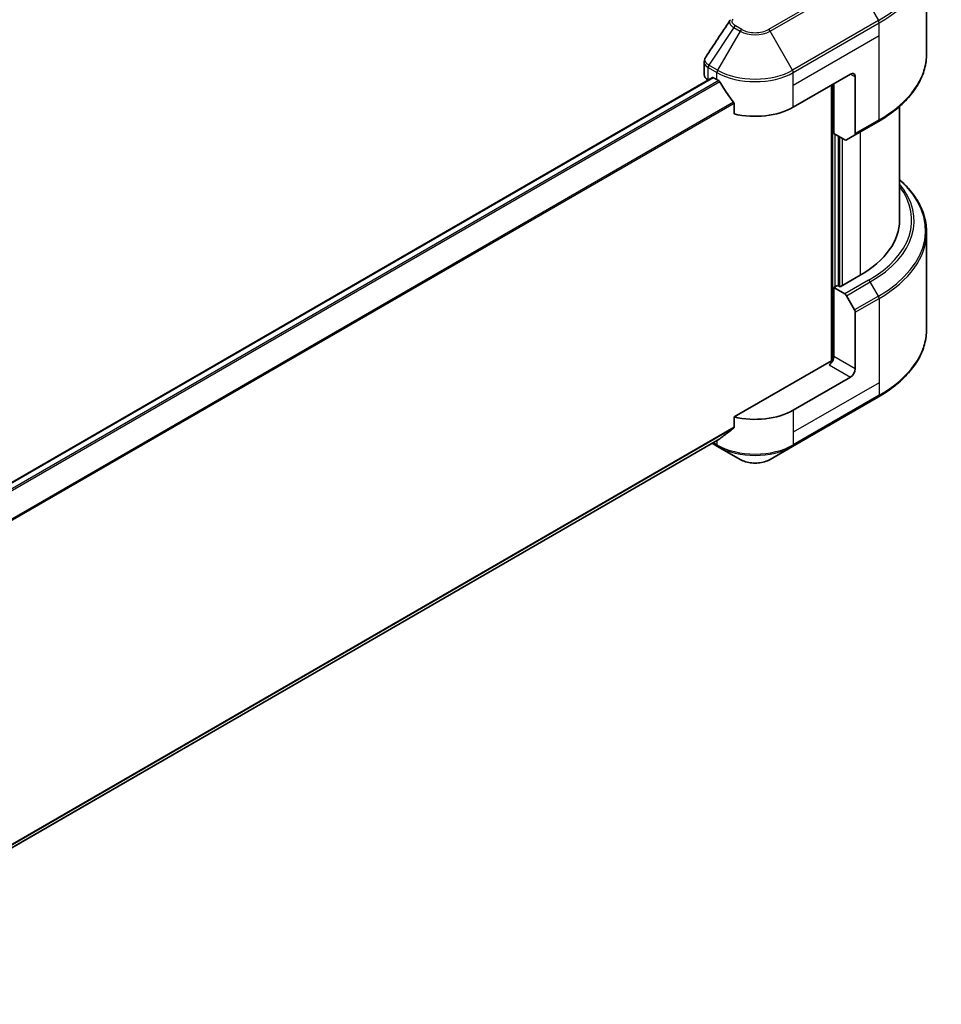
# Model space of a CAD drawing. Units: millimetres. Extents: x 43 to 6229, y 24 to 1148.
# Drawn here: x 549 to 686, y 280 to 426 of the extents above; entities that cross this region are included whole.
import ezdxf

# ---------------------------------------------------------------- set-up
doc = ezdxf.new("R2010")
doc.units = ezdxf.units.MM
doc.header["$LTSCALE"] = 3
doc.layers.add('Visible (ISO)', color=7, linetype='Continuous', lineweight=35)
doc.layers.add('Visible Narrow (ISO)', color=7, linetype='Continuous', lineweight=25)

msp = doc.modelspace()

# ---------------------------------------------------------------- linework, layer by layer
at = {"layer": 'Visible (ISO)'}
for p, q in [((683.6578, 421.2279), (683.6578, 435.5867)), ((650.6954, 418.1384), (650.6954, 420.0365)), ((651.9418, 417.6852), (505.9566, 333.4007)), ((652.0918, 417.6704), (652.5867, 417.3846)), ((663.9004, 413.3021), (672.3857, 418.2011)), ((673.0928, 417.7928), (673.0928, 409.3887)), ((651.2811, 417.3219), (651.2968, 417.3128)), ((669.5573, 416.5681), (669.5573, 375.6237)), ((669.9108, 409.4238), (669.9108, 416.7722)), ((655.1209, 413.86), (655.1209, 412.3157)), ((679.6578, 413.4284), (679.6578, 396.5639)), ((672.9893, 409.1598), (676.5248, 411.2011)), ((671.5322, 408.4877), (669.9108, 409.4238)), ((670.6179, 386.8068), (670.6179, 409.0155)), ((672.9893, 409.1598), (671.7822, 408.4629)), ((683.6578, 394.7618), (683.6578, 380.4031)), ((673.7999, 388.399), (670.8301, 386.6843)), ((670.4765, 386.8884), (669.9108, 386.5618)), ((670.8301, 386.6843), (670.4765, 386.8884)), ((669.9108, 386.5618), (671.5322, 385.6258)), ((669.9108, 386.5618), (669.9108, 376.3556)), ((671.7822, 385.3619), (672.9893, 383.2711)), ((673.0928, 374.5185), (673.0928, 382.9226)), ((669.2037, 375.5391), (655.1209, 367.4084)), ((672.3857, 373.2938), (663.9004, 368.3948)), ((663.7969, 363.0278), (676.5248, 370.3763)), ((655.1209, 367.4084), (655.1209, 365.8641)), ((653.0054, 364.159), (507.848, 280.3524)), ((651.8681, 363.5025), (652.6903, 363.0278)), ((652.6903, 363.0278), (656.0187, 361.1061)), ((660.4685, 361.1061), (663.7969, 363.0278))]:
    msp.add_line(p, q, dxfattribs=at)
for centre, major_axis, ratio, start_param, end_param in [((652.6954, 418.1384), (-2, 0), 0.57735027, 0, 0.78539816), ((652.0918, 417.4254), (-0.15, 0.2598), 0.57735027, 5.49778714, 6.28318531), ((658.2436, 420.6506), (8, 0), 0.57735027, 3.92699082, 3.97194189), ((672.3857, 417.3846), (0.5, 0.866), 0.57735027, 5.49778714, 7.06858347), ((658.2436, 421.1405), (5.439, -11.2199), 0.5228786, 4.82400679, 4.91764363), ((658.2436, 421.1405), (5.439, -11.2199), 0.5228786, 4.91764363, 5.12523399), ((658.2436, 416.5681), (8, 0), 0.57735027, 4.31138759, 5.49778714), ((672.7393, 409.5929), (0.25, -0.433), 0.57735027, 0, 0.78539816), ((671.5322, 408.8959), (0.25, -0.433), 0.57735027, 5.49778714, 6.28318531), ((659.6578, 396.5639), (20, 0), 0.57735027, 5.49778714, 6.28318531), ((671.5322, 385.2175), (0.25, -0.433), 0.57735027, 1.57079633, 2.35619449), ((672.7393, 383.1268), (0.25, -0.433), 0.57735027, 0.78539816, 1.57079633), ((669.2037, 375.9474), (-0.5, -0.866), 0.57735027, 0.78539816, 2.35619449), ((669.5573, 375.335), (0.5, 0), 0.57735027, 1.32748183, 2.35619449), ((672.3857, 374.1103), (0.5, 0.866), 0.57735027, 3.92699082, 5.49778714), ((658.2436, 371.6608), (-8, 0), 0.57735027, 1.16979494, 2.35619449), ((658.2436, 367.0884), (-7.9882, -5.5845), 0.07779162, 5.0684181, 5.27600846), ((658.2436, 367.0884), (-7.9882, -5.5845), 0.07779162, 5.27600846, 5.36964529)]:
    msp.add_ellipse(centre, major_axis=major_axis, ratio=ratio, start_param=start_param, end_param=end_param, dxfattribs=at)
for points in [[(650.9152, 420.7246), (652.1134, 422.5344), (653.3106, 424.345), (654.5063, 426.1566)], [(654.517, 426.1737), (654.5393, 426.2072), (654.5635, 426.2397), (654.5893, 426.2709)], [(650.9144, 420.7235), (650.9146, 420.7239), (650.9149, 420.7243), (650.9152, 420.7247)]]:
    msp.add_open_spline(points, degree=3, dxfattribs=at)
for points, knots in [([(650.6957, 420.035), (650.6954, 420.1776), (650.7242, 420.3234), (650.8124, 420.5514), (650.859, 420.6401), (650.9141, 420.7235)], [0, 0, 0, 0, 0.0519495488, 0.0519495488, 0.0870550603, 0.0870550603, 0.0870550603, 0.0870550603]), ([(683.6578, 421.2279), (683.6578, 420.4722), (683.5546, 419.7165), (683.1467, 418.2298), (682.8423, 417.4989), (682.0445, 416.0812), (681.5512, 415.3945), (680.3915, 414.0804), (679.725, 413.453), (678.2365, 412.2702), (677.4145, 411.7147), (676.5248, 411.2011)], [3.926990817, 3.926990817, 3.926990817, 3.926990817, 4.08407045, 4.08407045, 4.241150082, 4.241150082, 4.398229715, 4.398229715, 4.555309348, 4.555309348, 4.71238898, 4.71238898, 4.71238898, 4.71238898]), ([(653.0193, 417.0645), (653.0148, 417.0725), (653.0102, 417.0803), (652.9852, 417.1197), (652.9597, 417.1514), (652.9044, 417.2047), (652.8745, 417.2264), (652.8466, 417.2411)], [-0.0705290281, -0.0705290281, -0.0705290281, -0.0705290281, -0.0678449297, -0.0678449297, -0.056529226, -0.056529226, -0.0452135224, -0.0452135224, -0.0452135224, -0.0452135224]), ([(655.1209, 413.86), (655.1209, 413.8907), (655.1134, 413.9251), (655.0869, 413.9849), (655.0706, 414.0106), (655.0521, 414.0339)], [-0.0932612826, -0.0932612826, -0.0932612826, -0.0932612826, -0.0819853568, -0.0819853568, -0.0730776319, -0.0730776319, -0.0730776319, -0.0730776319]), ([(683.6578, 394.7618), (683.6578, 395.5176), (683.5546, 396.2732), (683.1467, 397.7599), (682.8423, 398.4909), (682.0445, 399.9085), (681.5512, 400.5953), (680.5733, 401.7033), (680.1346, 402.1403), (679.6578, 402.5613)], [3.926990817, 3.926990817, 3.926990817, 3.926990817, 4.08407045, 4.08407045, 4.241150082, 4.241150082, 4.398229715, 4.398229715, 4.506045066, 4.506045066, 4.506045066, 4.506045066]), ([(683.6578, 380.4031), (683.6578, 379.6473), (683.5546, 378.8917), (683.1467, 377.405), (682.8423, 376.674), (682.0445, 375.2564), (681.5512, 374.5697), (680.3915, 373.2556), (679.725, 372.6281), (678.2365, 371.4453), (677.4145, 370.8899), (676.5248, 370.3763)], [2.35619449, 2.35619449, 2.35619449, 2.35619449, 2.513274123, 2.513274123, 2.670353756, 2.670353756, 2.827433388, 2.827433388, 2.984513021, 2.984513021, 3.141592654, 3.141592654, 3.141592654, 3.141592654]), ([(655.0521, 365.7243), (655.0703, 365.738), (655.0862, 365.7552), (655.1131, 365.8016), (655.1209, 365.8328), (655.1209, 365.8641)], [-0.0201957606, -0.0201957606, -0.0201957606, -0.0201957606, -0.0114837322, -0.0114837322, 0, 0, 0, 0]), ([(653.0054, 364.159), (653.0054, 364.1591), (653.0054, 364.1591), (653.0102, 364.1618), (653.0148, 364.165), (653.0193, 364.1685)], [-0.02261472819, -0.02261472819, -0.02261472819, -0.02261472819, -0.02260378156, -0.02260378156, -0.01993037131, -0.01993037131, -0.01993037131, -0.01993037131]), ([(656.0187, 361.1061), (656.2648, 360.964), (656.5403, 360.8495), (657.1287, 360.6764), (657.4417, 360.618), (658.0806, 360.5596), (658.4065, 360.5596), (659.0455, 360.618), (659.3584, 360.6764), (659.9468, 360.8495), (660.2224, 360.964), (660.4685, 361.1061)], [1.57079633, 1.57079633, 1.57079633, 1.57079633, 1.88495559, 1.88495559, 2.19911486, 2.19911486, 2.51327412, 2.51327412, 2.82743339, 2.82743339, 3.14159265, 3.14159265, 3.14159265, 3.14159265])]:
    msp.add_open_spline(points, degree=3, knots=knots, dxfattribs=at)
at = {"layer": 'Visible Narrow (ISO)'}
for p, q in [((672.9464, 432.1661), (660.2185, 424.8176)), ((660.4685, 424.5537), (673.1964, 431.9022)), ((673.1964, 431.9022), (676.5248, 426.1372)), ((676.5248, 426.1372), (663.7969, 418.7887)), ((655.0732, 425.0996), (651.3956, 419.5362)), ((655.0732, 425.0996), (656.0187, 424.5537)), ((656.2687, 424.8176), (655.3232, 425.3635)), ((663.9004, 418.4402), (676.6284, 425.7887)), ((676.6284, 423.9166), (676.6284, 425.7887)), ((656.0187, 424.5537), (652.6903, 418.7887)), ((663.7969, 418.7887), (660.4685, 424.5537)), ((663.9004, 416.5681), (676.6284, 423.9166)), ((676.6284, 411.43), (676.6284, 423.9166)), ((651.2811, 417.3219), (651.2811, 419.194)), ((651.292, 419.1877), (652.5867, 418.4402)), ((652.6903, 418.7887), (651.3956, 419.5362)), ((652.0918, 417.6704), (506.0348, 333.3443)), ((652.5867, 417.3846), (652.5867, 418.4402)), ((663.9004, 416.5681), (663.9004, 418.4402)), ((672.3857, 418.2011), (673.0928, 417.7928)), ((652.8466, 417.2411), (506.6451, 332.8317)), ((653.0193, 417.0645), (506.8183, 332.6553)), ((663.9004, 413.3021), (663.9004, 416.5681)), ((669.6987, 416.6497), (669.6987, 375.6501)), ((655.0521, 414.0339), (507.8517, 329.0477)), ((655.1209, 413.86), (507.8517, 328.8341)), ((676.6284, 411.43), (673.0928, 409.3887)), ((670.123, 386.6843), (670.123, 409.3013)), ((670.7594, 408.9339), (670.7594, 386.7251)), ((671.1836, 386.8884), (671.1836, 408.6889)), ((673.7999, 409.6279), (673.7999, 388.399)), ((675.0677, 387.667), (671.5322, 385.6258)), ((671.7822, 385.3619), (675.3177, 387.4031)), ((676.5248, 385.3123), (675.3177, 387.4031)), ((676.5248, 385.3123), (672.9893, 383.2711)), ((673.0928, 382.9226), (676.6284, 384.9639)), ((676.6284, 384.9639), (676.6284, 372.4773)), ((669.2037, 375.1309), (672.3857, 373.2938)), ((673.0928, 374.5185), (669.9108, 376.3556)), ((676.6284, 372.4773), (663.9004, 365.1288)), ((676.6284, 372.4773), (676.6284, 370.6051)), ((676.6284, 370.6051), (663.9004, 363.2567)), ((663.9004, 368.3948), (663.9004, 365.1288)), ((655.1209, 365.8641), (507.7867, 280.8007)), ((655.0521, 365.7243), (507.805, 280.7112)), ((663.9004, 365.1288), (663.9004, 363.2567)), ((653.0193, 364.1685), (507.848, 280.3538)), ((652.5867, 363.2567), (652.0146, 363.587)), ((652.5867, 363.9173), (652.5867, 363.2567))]:
    msp.add_line(p, q, dxfattribs=at)
for centre, major_axis, ratio, start_param, end_param in [((659.6578, 435.8753), (23.8536, 0), 0.57735027, 5.49778714, 7.06858347), ((659.6578, 435.5867), (24, 0), 0.57735027, 5.49778714, 6.28318531), ((676.2748, 425.9928), (-0.25, 0.433), 0.57735027, 3.92699082, 4.71238898), ((655.3232, 424.9552), (-0.25, -0.433), 0.57735027, 3.92699082, 4.71238898), ((656.2687, 424.4094), (-0.25, -0.433), 0.57735027, 3.92699082, 4.71238898), ((658.2436, 425.9578), (-2.7929, 0), 0.57735027, 0.78539816, 2.35619449), ((660.2185, 424.4094), (0.25, -0.433), 0.57735027, 1.57079633, 2.35619449), ((658.2436, 425.8382), (3.1464, 0), 0.57735027, 3.92699082, 5.49778714), ((659.6578, 421.2279), (24, 0), 0.57735027, 5.49778714, 6.28318531), ((651.6347, 419.3981), (0.2465, 0.435), 0.58272546, 1.56556184, 2.35147354), ((651.1715, 418.1842), (0.8023, -1.0512), 0.63699938, 2.15065267, 2.16111382), ((651.6456, 419.3919), (-0.25, -0.433), 0.57735027, 4.71238898, 5.49778714), ((651.4013, 417.6486), (-1.2044, 2.0222), 0.56434082, 5.47427826, 5.48216015), ((652.9403, 418.6444), (0.25, 0.433), 0.57735027, 1.57079633, 2.35619449), ((658.2436, 421.9949), (-7.8536, 0), 0.57735027, 0.78539816, 2.35619449), ((663.5469, 418.6444), (-0.25, 0.433), 0.57735027, 3.92699082, 4.71238898), ((658.2436, 421.7062), (8, 0), 0.57735027, 3.92699082, 5.49778714), ((676.2748, 411.6341), (0.25, -0.433), 0.57735027, 0, 0.78539816), ((659.6578, 396.5639), (21.7929, 0), 0.57735027, 5.49778714, 6.69165342), ((659.6578, 396.4444), (22.1464, 0), 0.57735027, 5.49778714, 6.72709511), ((659.6578, 395.0505), (23.8536, 0), 0.57735027, 5.49778714, 6.85954973), ((659.6578, 394.7618), (24, 0), 0.57735027, 5.49778714, 6.28318531), ((675.0677, 387.2588), (0.25, -0.433), 0.57735027, 1.57079633, 2.35619449), ((676.2748, 385.168), (-0.25, 0.433), 0.57735027, 3.92699082, 4.71238898), ((659.6578, 380.4031), (24, 0), 0.57735027, 5.49778714, 6.28318531), ((676.2748, 370.8093), (0.25, -0.433), 0.57735027, 0, 0.78539816), ((658.2436, 366.5227), (-8, 0), 0.57735027, 0.78539816, 2.35619449), ((652.9403, 363.4608), (-0.25, -0.433), 0.57735027, 5.49778714, 6.28318531), ((658.2436, 366.234), (7.8536, 0), 0.57735027, 3.92699082, 5.49778714), ((663.5469, 363.4608), (0.25, -0.433), 0.57735027, 0, 0.78539816), ((658.2436, 362.3906), (-3.1464, 0), 0.57735027, 0.78539816, 2.35619449)]:
    msp.add_ellipse(centre, major_axis=major_axis, ratio=ratio, start_param=start_param, end_param=end_param, dxfattribs=at)
for points, knots in [([(654.5173, 426.1737), (654.4839, 426.1227), (654.4638, 426.0671), (654.4542, 426.0106), (654.4486, 425.9779), (654.4466, 425.9446), (654.4478, 425.9107), (654.45, 425.8477), (654.4631, 425.7837), (654.4865, 425.7201), (654.5055, 425.6683), (654.5316, 425.6168), (654.5635, 425.566), (654.6142, 425.4853), (654.6708, 425.4176), (654.7465, 425.3442), (654.8302, 425.2632), (654.9531, 425.1708), (655.0732, 425.0996)], [-0.177243428, -0.177243428, -0.177243428, -0.177243428, -0.149825893, -0.149825893, -0.149825893, -0.133930297, -0.133930297, -0.133930297, -0.104414332, -0.104414332, -0.104414332, -0.080358178, -0.080358178, -0.080358178, -0.04217927, -0.04217927, -0.04217927, 0, 0, 0, 0]), ([(655.3232, 425.3635), (655.1338, 425.4728), (654.8967, 425.7004), (654.8157, 426.0635), (654.8982, 426.268), (654.975, 426.3611)], [0, 0, 0, 0, 0.080358178, 0.133930297, 0.187502416, 0.187502416, 0.187502416, 0.187502416]), ([(651.3825, 419.544), (651.2406, 419.6277), (651.1162, 419.7274), (651.0254, 419.8303), (650.9633, 419.9007), (650.9145, 419.9737), (650.8774, 420.0509), (650.8454, 420.1175), (650.8233, 420.1857), (650.8122, 420.2545), (650.8022, 420.3165), (650.8012, 420.379), (650.8089, 420.4408), (650.8152, 420.4908), (650.8273, 420.5404), (650.8455, 420.5889), (650.8628, 420.6348), (650.8857, 420.6799), (650.9144, 420.7235)], [0, 0, 0, 0, 0.050060504, 0.050060504, 0.050060504, 0.084337626, 0.084337626, 0.084337626, 0.113903258, 0.113903258, 0.113903258, 0.140562711, 0.140562711, 0.140562711, 0.162131477, 0.162131477, 0.162131477, 0.182535201, 0.182535201, 0.182535201, 0.182535201]), ([(650.6955, 420.035), (650.6957, 419.9434), (650.7122, 419.8531), (650.745, 419.7658), (650.8279, 419.5452), (651.0161, 419.3448), (651.2811, 419.194)], [-0.117686099, -0.117686099, -0.117686099, -0.117686099, -0.084337626, -0.084337626, -0.084337626, 0, 0, 0, 0])]:
    msp.add_open_spline(points, degree=3, knots=knots, dxfattribs=at)

doc.saveas('drawing.dxf')
